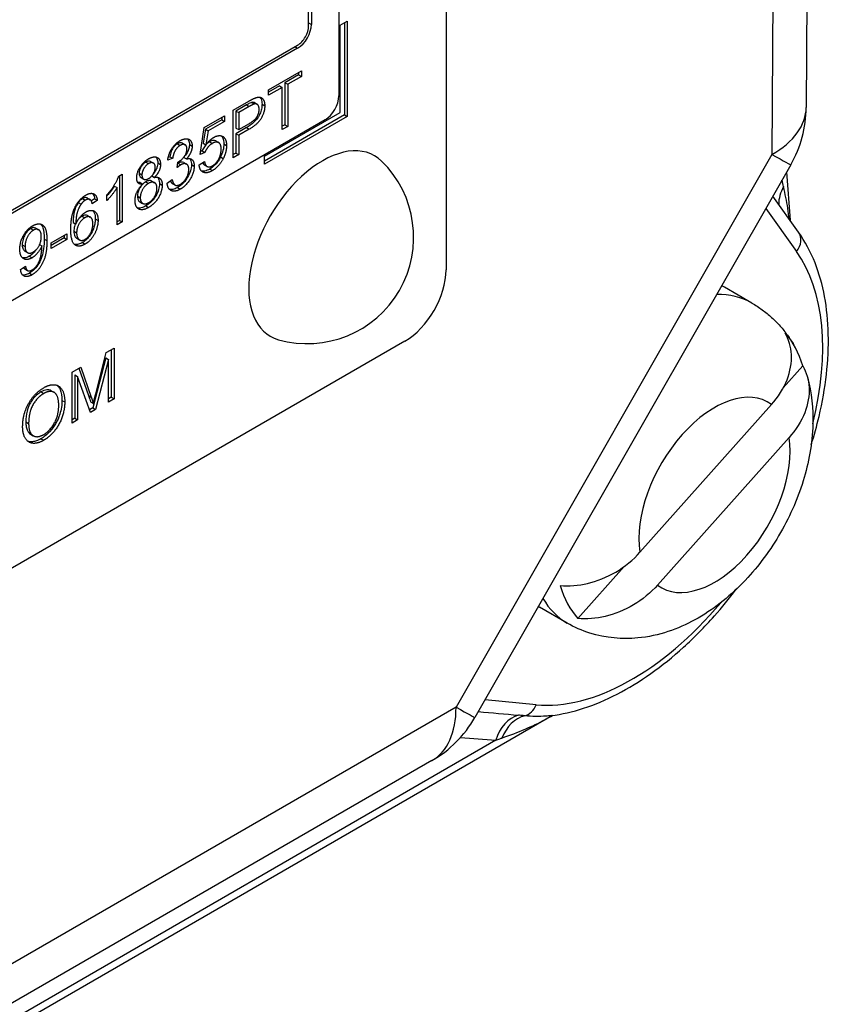
# Model space of a CAD drawing. Units: millimetres. Extents: x 173 to 2322, y 22 to 3027.
# Drawn here: x 874 to 903, y 1880 to 1915 of the extents above; entities that cross this region are included whole.
import ezdxf

# ---------------------------------------------------------------- set-up
doc = ezdxf.new("R2010")
doc.units = ezdxf.units.MM
doc.header["$LTSCALE"] = 11.111111
doc.layers.add('Visible Edges(Hillmar_metric)', color=7, linetype='Continuous', lineweight=25)
doc.layers.add('Visible Tangent Edges(Hillmar_Metric)', color=7, linetype='Continuous', lineweight=25, true_color=0xc0c0c0)

msp = doc.modelspace()

# ---------------------------------------------------------------- linework, layer by layer
at = {"layer": 'Visible Edges(Hillmar_metric)'}
for p, q in [((902.5628, 1971.4044), (902.2789, 1911.6044)), ((889.4223, 1957.9708), (889.4233, 1905.8063)), ((885.5924, 1946.8857), (885.5931, 1912.0149)), ((884.5127, 1914.5096), (884.5124, 1930.3858)), ((884.6106, 1930.4425), (884.6109, 1914.5663)), ((885.6421, 1914.538), (885.8876, 1914.6798)), ((885.6422, 1911.4195), (885.6421, 1914.538)), ((885.7894, 1914.6231), (885.7895, 1911.3345)), ((885.8876, 1914.6798), (885.8877, 1911.2778)), ((847.9798, 1892.9617), (884.1199, 1913.8292)), ((884.1199, 1913.7158), (847.9798, 1892.8483)), ((883.0835, 1912.236), (884.2513, 1912.9103)), ((884.153, 1912.766), (883.6658, 1912.4846)), ((884.2513, 1912.7093), (883.764, 1912.4279)), ((884.153, 1912.8536), (884.153, 1912.766)), ((884.153, 1912.766), (884.2513, 1912.7093)), ((884.2513, 1912.9103), (884.2513, 1912.7093)), ((883.4704, 1912.3718), (883.0836, 1912.1485)), ((883.4704, 1912.3718), (883.5686, 1912.3151)), ((883.6658, 1912.4846), (883.764, 1912.4279)), ((883.6658, 1912.4846), (883.6658, 1910.9846)), ((883.764, 1912.4279), (883.764, 1910.9279)), ((883.0836, 1912.0351), (883.0835, 1912.236)), ((883.5686, 1912.3151), (883.0836, 1912.0351)), ((883.5686, 1910.8151), (883.5686, 1912.3151)), ((881.8204, 1911.5067), (882.3762, 1911.8276)), ((882.2948, 1911.6931), (881.9176, 1911.4752)), ((882.393, 1911.6364), (882.0158, 1911.4185)), ((882.5735, 1911.7747), (882.6717, 1911.718)), ((880.7785, 1910.883), (881.5105, 1911.3057)), ((881.5105, 1911.3057), (881.5105, 1911.106)), ((881.8204, 1909.8057), (881.8204, 1911.5067)), ((881.9176, 1911.4752), (881.9176, 1910.8672)), ((881.9176, 1911.4752), (882.0158, 1911.4185)), ((882.0158, 1911.4185), (882.0158, 1910.8105)), ((882.9415, 1909.8601), (885.6422, 1911.4195)), ((885.7895, 1911.3345), (882.9415, 1909.69)), ((885.8877, 1911.2778), (882.9415, 1909.5766)), ((885.7895, 1911.3345), (885.8877, 1911.2778)), ((885.102, 1911.1643), (836.195, 1882.9252)), ((881.4123, 1911.1627), (880.8251, 1910.8237)), ((881.5105, 1911.106), (880.9233, 1910.767)), ((881.4123, 1911.249), (881.4123, 1911.1627)), ((881.4123, 1911.1627), (881.5105, 1911.106)), ((882.0158, 1910.8105), (882.3964, 1911.0302)), ((883.6658, 1910.9846), (883.5686, 1910.9285)), ((883.764, 1910.9279), (883.5686, 1910.8151)), ((883.6658, 1910.9846), (883.764, 1910.9279)), ((880.6359, 1909.9268), (880.7785, 1910.883)), ((880.8251, 1910.8237), (880.7454, 1910.3213)), ((880.8251, 1910.8237), (880.9233, 1910.767)), ((880.9233, 1910.767), (880.8436, 1910.2646)), ((882.296, 1910.8847), (881.9176, 1910.6662)), ((881.9176, 1910.8672), (882.0158, 1910.8105)), ((881.9176, 1910.6662), (881.9176, 1909.9752)), ((881.9176, 1910.6662), (882.0158, 1910.6095)), ((882.3942, 1910.828), (882.0158, 1910.6095)), ((882.0158, 1910.6095), (882.0158, 1909.9185)), ((880.0039, 1910.328), (880.1021, 1910.2713)), ((880.7454, 1910.3213), (880.8436, 1910.2646)), ((881.1994, 1910.4067), (881.2976, 1910.35)), ((880.8054, 1909.9988), (880.6359, 1909.9268)), ((880.7072, 1910.0555), (880.6515, 1910.0319)), ((880.7072, 1910.0555), (880.8054, 1909.9988)), ((881.9176, 1909.9752), (881.8204, 1909.9191)), ((882.0158, 1909.9185), (881.8204, 1909.8057)), ((881.9176, 1909.9752), (882.0158, 1909.9185)), ((878.8698, 1909.6733), (878.968, 1909.6166)), ((879.659, 1909.7868), (879.4783, 1909.72)), ((879.5608, 1909.8435), (879.4975, 1909.8201)), ((879.5608, 1909.8435), (879.659, 1909.7868)), ((879.8174, 1909.4555), (879.8365, 1909.6493)), ((880.0515, 1909.8195), (880.1497, 1909.7628)), ((880.0539, 1909.6347), (880.1521, 1909.578)), ((880.6033, 1909.5489), (880.7931, 1909.6766)), ((880.7845, 1909.5528), (880.8827, 1909.4961)), ((882.9415, 1909.5766), (882.9415, 1909.8601)), ((901.7296, 1909.5563), (890.4482, 1889.8223)), ((877.7346, 1909.154), (877.8513, 1909.2214)), ((877.7531, 1909.1647), (877.7532, 1907.5706)), ((877.8513, 1909.2214), (877.8514, 1907.5139)), ((901.5799, 1909.2944), (901.7049, 1907.573)), ((878.4964, 1908.9229), (878.5946, 1908.8662)), ((878.5266, 1909.098), (878.6248, 1909.0413)), ((878.911, 1909.1568), (879.0045, 1909.1028)), ((878.9133, 1908.9727), (879.0115, 1908.916)), ((879.4603, 1908.8941), (879.6411, 1909.0257)), ((879.6413, 1908.8916), (879.7395, 1908.8349)), ((877.309, 1908.2795), (877.309, 1908.4817)), ((877.5724, 1908.7964), (877.6706, 1908.7397)), ((877.6706, 1907.4095), (877.6706, 1908.7397)), ((876.2868, 1908.2045), (876.385, 1908.1478)), ((876.6157, 1908.3661), (876.7139, 1908.3094)), ((876.8684, 1908.3433), (876.7524, 1908.2654)), ((876.9666, 1908.2866), (876.7869, 1908.166)), ((876.8684, 1908.3433), (876.9666, 1908.2866)), ((878.486, 1908.2341), (878.5842, 1908.1774)), ((902.0086, 1907.1478), (901.0888, 1908.4354)), ((876.1004, 1907.4927), (876.1986, 1907.436)), ((876.6179, 1907.7435), (876.7161, 1907.6868)), ((877.7532, 1907.5706), (877.6706, 1907.5229)), ((877.8514, 1907.5139), (877.6706, 1907.4095)), ((877.7532, 1907.5706), (877.8514, 1907.5139)), ((874.772, 1907.2932), (874.8702, 1907.2365)), ((875.3206, 1906.7735), (875.8775, 1907.095)), ((875.8775, 1907.095), (875.8775, 1906.885)), ((874.9052, 1906.7061), (874.9849, 1906.66)), ((875.7793, 1906.9417), (875.3206, 1906.6769)), ((875.8775, 1906.885), (875.3206, 1906.5635)), ((875.3206, 1906.5635), (875.3206, 1906.7735)), ((875.7793, 1907.0383), (875.7793, 1906.9417)), ((875.7793, 1906.9417), (875.8775, 1906.885)), ((876.2317, 1906.9303), (876.33, 1906.8736)), ((874.3753, 1906.477), (874.4735, 1906.4203)), ((874.2248, 1905.814), (874.3988, 1905.9327)), ((874.3776, 1905.8368), (874.4758, 1905.7801)), ((900.3412, 1904.6182), (899.3591, 1905.1852)), ((887.9502, 1903.2547), (832.9544, 1871.4999)), ((876.9078, 1901.3725), (877.2851, 1902.8529)), ((877.2851, 1902.8529), (877.5641, 1903.014)), ((877.4659, 1902.9573), (877.4659, 1901.2563)), ((877.5641, 1903.014), (877.5642, 1901.1996)), ((877.2659, 1902.6593), (876.8072, 1900.876)), ((877.3641, 1902.6026), (876.9055, 1900.8193)), ((877.2659, 1902.6593), (877.3641, 1902.6026)), ((877.3641, 1901.0841), (877.3641, 1902.6026)), ((876.0635, 1902.1476), (876.3761, 1902.3281)), ((876.0635, 1900.3331), (876.0635, 1902.1476)), ((876.3107, 1902.2903), (876.6503, 1901.3151)), ((876.3761, 1902.3281), (876.7486, 1901.2584)), ((901.4619, 1901.5901), (902.1579, 1902.3716)), ((876.1653, 1902.0501), (876.2635, 1901.9934)), ((876.1653, 1902.0501), (876.1653, 1900.5053)), ((876.2635, 1901.9934), (876.2635, 1900.4486)), ((876.7186, 1900.7114), (876.2635, 1901.9934)), ((875.3203, 1901.489), (875.4185, 1901.4323)), ((876.7258, 1901.0903), (876.824, 1901.0336)), ((877.4659, 1901.2563), (877.3641, 1901.1975)), ((877.5642, 1901.1996), (877.3641, 1901.0841)), ((877.4659, 1901.2563), (877.5642, 1901.1996)), ((876.8072, 1900.876), (876.6852, 1900.8055)), ((876.9055, 1900.8193), (876.7186, 1900.7114)), ((876.8072, 1900.876), (876.9055, 1900.8193)), ((896.343, 1895.7204), (901.0419, 1900.9961)), ((876.1653, 1900.5053), (876.0635, 1900.4466)), ((876.2635, 1900.4486), (876.0635, 1900.3331)), ((876.1653, 1900.5053), (876.2635, 1900.4486)), ((874.582, 1899.9391), (874.6802, 1899.8824)), ((901.671, 1899.8213), (896.9721, 1894.5455)), ((894.1281, 1893.356), (895.779, 1895.2095)), ((893.7443, 1893.1914), (892.7621, 1893.7584)), ((893.2234, 1889.8955), (810.1866, 1841.9497)), ((888.9144, 1888.2818), (828.3008, 1853.2833))]:
    msp.add_line(p, q, dxfattribs=at)
for centre, radius, start, end in [((898.1123, 1911.6242), 4.1667, 330.24461, 359.72793), ((884.4623, 1906.9693), 3.7998, 254.29321, 45.70929), ((886.8309, 1891.8902), 4.1667, 300.00233, 330.24461)]:
    msp.add_arc(centre, radius, start, end, dxfattribs=at)
for centre, major_axis, start_param, end_param in [((884.1199, 1914.2828), (-0.3472, -0.6014), 0.7854072, 2.3562035), ((884.1199, 1914.2828), (0.2778, 0.4811), 3.9269998, 5.4977962), ((885.102, 1911.7313), (-0.3472, -0.6014), 0.7854072, 2.3562035), ((885.0039, 1906.6566), (-1.8608, -3.2232), 2.9955648, 6.4292131), ((887.9502, 1904.9557), (-1.0416, -1.8042), 0.7854072, 2.3562035), ((896.0606, 1899.4718), (3.2985, 5.7134), 0, 0.0292586), ((897.8284, 1898.4512), (3.1825, 5.5126), 5.7746417, 6.1034148), ((897.8284, 1898.4512), (-3.1825, -5.5126), 5.7746417, 6.1034148), ((896.0606, 1899.4718), (-3.2985, -5.7134), 6.2686405, 6.2831853)]:
    msp.add_ellipse(centre, major_axis=major_axis, ratio=0.5773357, start_param=start_param, end_param=end_param, dxfattribs=at)
for points, knots in [([(882.4767, 1911.7825), (882.4572, 1911.7774), (882.4308, 1911.7656), (882.3709, 1911.7361), (882.3304, 1911.7136), (882.2948, 1911.6931)], [-0.018246603, -0.018246603, -0.018246603, -0.018246603, -0.010865695, -0.010865695, 0, 0, 0, 0]), ([(882.8472, 1911.7203), (882.8472, 1911.6648), (882.8413, 1911.6064), (882.8149, 1911.4868), (882.7954, 1911.4281), (882.7339, 1911.2885), (882.6987, 1911.236), (882.6539, 1911.1695), (882.607, 1911.1182), (882.4762, 1910.9973), (882.3821, 1910.9344), (882.296, 1910.8847)], [-0.046712791, -0.046712791, -0.046712791, -0.046712791, -0.045150478, -0.045150478, -0.043655872, -0.043655872, -0.041607462, -0.041607462, -0.026325337, -0.026325337, 0, 0, 0, 0]), ([(882.5735, 1911.7747), (882.5673, 1911.7783), (882.5603, 1911.7814), (882.5298, 1911.7908), (882.5044, 1911.79), (882.4767, 1911.7825)], [-0.011748519, -0.011748519, -0.011748519, -0.011748519, -0.008746824, -0.008746824, 0, 0, 0, 0]), ([(882.7739, 1911.9681), (882.7921, 1911.9472), (882.8048, 1911.9242), (882.8368, 1911.8538), (882.8472, 1911.7911), (882.8472, 1911.7203)], [-0.025452527, -0.025452527, -0.025452527, -0.025452527, -0.018717012, -0.018717012, 0, 0, 0, 0]), ([(881.3928, 1910.5888), (881.414, 1910.5678), (881.4316, 1910.542), (881.4714, 1910.4529), (881.4819, 1910.381), (881.4819, 1910.3019)], [-0.032025915, -0.032025915, -0.032025915, -0.032025915, -0.020923478, -0.020923478, 0, 0, 0, 0]), ([(879.8269, 1910.3044), (879.7976, 1910.2875), (879.7685, 1910.2662), (879.7142, 1910.2144), (879.69, 1910.1856), (879.6375, 1910.1076), (879.6181, 1910.0648), (879.5813, 1909.9674), (879.5681, 1909.9031), (879.5608, 1909.8435)], [-0.035079883, -0.035079883, -0.035079883, -0.035079883, -0.028901673, -0.028901673, -0.023040363, -0.023040363, -0.014836292, -0.014836292, 0, 0, 0, 0]), ([(880.0039, 1910.328), (880.0036, 1910.3282), (880.0033, 1910.3284), (879.9875, 1910.3373), (879.9643, 1910.3459), (879.8973, 1910.3388), (879.8623, 1910.3248), (879.8269, 1910.3044)], [-0.022316622, -0.022316622, -0.022316622, -0.022316622, -0.022108022, -0.022108022, -0.010804441, -0.010804441, 0, 0, 0, 0]), ([(880.2547, 1910.2817), (880.2547, 1910.2348), (880.2478, 1910.1853), (880.2216, 1910.094), (880.203, 1910.0419), (880.1367, 1909.9227), (880.0957, 1909.8683), (880.0515, 1909.8195)], [-0.049048905, -0.049048905, -0.049048905, -0.049048905, -0.029464947, -0.029464947, -0.014854359, -0.014854359, 0, 0, 0, 0]), ([(880.1918, 1910.4803), (880.2073, 1910.4626), (880.2185, 1910.4433), (880.2453, 1910.3853), (880.2547, 1910.3373), (880.2547, 1910.2817)], [-0.021093828, -0.021093828, -0.021093828, -0.021093828, -0.014706707, -0.014706707, 0, 0, 0, 0]), ([(880.8408, 1910.2662), (880.8203, 1910.2435), (880.8027, 1910.2208), (880.7554, 1910.1545), (880.7284, 1910.1065), (880.7072, 1910.0555)], [-0.017746968, -0.017746968, -0.017746968, -0.017746968, -0.012119764, -0.012119764, 0, 0, 0, 0]), ([(880.9756, 1910.3764), (880.9413, 1910.3566), (880.9075, 1910.3318), (880.8694, 1910.2958), (880.8642, 1910.2907), (880.8591, 1910.2855)], [-0.0284931066, -0.0284931066, -0.0284931066, -0.0284931066, -0.020647796, -0.020647796, -0.0193540961, -0.0193540961, -0.0193540961, -0.0193540961]), ([(881.1994, 1910.4067), (881.1991, 1910.4069), (881.1989, 1910.407), (881.1719, 1910.4224), (881.1412, 1910.4283), (881.0649, 1910.4201), (881.0204, 1910.4023), (880.9756, 1910.3764)], [-0.025306038, -0.025306038, -0.025306038, -0.025306038, -0.025180903, -0.025180903, -0.013702915, -0.013702915, 0, 0, 0, 0]), ([(881.4819, 1910.3019), (881.4819, 1910.2282), (881.4731, 1910.1504), (881.4331, 1909.99), (881.4037, 1909.9117), (881.3652, 1909.8338)], [-0.03833126, -0.03833126, -0.03833126, -0.03833126, -0.01883298, -0.01883298, 0, 0, 0, 0]), ([(878.6996, 1909.6535), (878.6812, 1909.6428), (878.6627, 1909.6304), (878.6275, 1909.6021), (878.611, 1909.5868), (878.5672, 1909.5393), (878.5431, 1909.5053), (878.5029, 1909.4334), (878.4874, 1909.3983), (878.4655, 1909.3252), (878.4605, 1909.2897), (878.4605, 1909.2561)], [-0.037674844, -0.037674844, -0.037674844, -0.037674844, -0.032010314, -0.032010314, -0.026701079, -0.026701079, -0.017345641, -0.017345641, -0.008888979, -0.008888979, 0, 0, 0, 0]), ([(878.8698, 1909.6733), (878.869, 1909.6737), (878.8683, 1909.6741), (878.8466, 1909.686), (878.8227, 1909.6909), (878.7651, 1909.6851), (878.7327, 1909.6726), (878.6996, 1909.6535)], [-0.019358743, -0.019358743, -0.019358743, -0.019358743, -0.019044247, -0.019044247, -0.010098409, -0.010098409, 0, 0, 0, 0]), ([(879.1241, 1909.6263), (879.1241, 1909.5991), (879.1219, 1909.5709), (879.1126, 1909.5137), (879.1057, 1909.4854), (879.0851, 1909.4221), (879.0663, 1909.3736), (879.006, 1909.2755), (878.9776, 1909.2381), (878.9474, 1909.2037)], [-0.054493978, -0.054493978, -0.054493978, -0.054493978, -0.041627061, -0.041627061, -0.029421021, -0.029421021, -0.01478081, -0.01478081, -0.004552325, -0.004552325, -0.004552325, -0.004552325]), ([(879.0597, 1909.8328), (879.0742, 1909.8172), (879.0866, 1909.7987), (879.1156, 1909.7349), (879.1241, 1909.6838), (879.1241, 1909.6263)], [-0.023082155, -0.023082155, -0.023082155, -0.023082155, -0.015220337, -0.015220337, 0, 0, 0, 0]), ([(880.3266, 1909.5596), (880.3266, 1909.49), (880.3162, 1909.4165), (880.2694, 1909.2612), (880.2346, 1909.1851), (880.1569, 1909.0523), (880.1077, 1908.9787), (879.9727, 1908.8367), (879.9021, 1908.7829), (879.8303, 1908.7415)], [-0.10101009, -0.10101009, -0.10101009, -0.10101009, -0.07283457, -0.07283457, -0.04456917, -0.04456917, -0.02192853, -0.02192853, 0, 0, 0, 0]), ([(880.0539, 1909.6347), (880.0533, 1909.635), (880.0527, 1909.6354), (880.0268, 1909.6498), (879.9979, 1909.6556), (879.9273, 1909.6483), (879.887, 1909.6325), (879.846, 1909.6088)], [-0.023596226, -0.023596226, -0.023596226, -0.023596226, -0.023331515, -0.023331515, -0.012510747, -0.012510747, 0, 0, 0, 0]), ([(880.2699, 1909.7759), (880.2797, 1909.7638), (880.2893, 1909.7486), (880.3185, 1909.6821), (880.3266, 1909.6233), (880.3266, 1909.5596)], [-0.023757385, -0.023757385, -0.023757385, -0.023757385, -0.016855263, -0.016855263, 0, 0, 0, 0]), ([(880.7223, 1909.6289), (880.7246, 1909.6235), (880.7271, 1909.6183), (880.7436, 1909.587), (880.7614, 1909.5661), (880.7845, 1909.5528)], [-0.048295792, -0.048295792, -0.048295792, -0.048295792, -0.04452652, -0.04452652, -0.025118623, -0.025118623, -0.025118623, -0.025118623]), ([(881.3652, 1909.8338), (881.3404, 1909.7834), (881.3124, 1909.7347), (881.2501, 1909.6435), (881.2169, 1909.6022), (881.117, 1909.4968), (881.0484, 1909.4448), (880.9789, 1909.4047)], [-0.045210538, -0.045210538, -0.045210538, -0.045210538, -0.033031759, -0.033031759, -0.021225493, -0.021225493, 0, 0, 0, 0]), ([(878.4605, 1909.2561), (878.4605, 1909.2167), (878.4658, 1909.181), (878.4894, 1909.1292), (878.5047, 1909.1106), (878.5266, 1909.098)], [-0.041018087, -0.041018087, -0.041018087, -0.041018087, -0.029167698, -0.029167698, -0.019703606, -0.019703606, -0.019703606, -0.019703606]), ([(880.9789, 1909.4047), (880.9201, 1909.3707), (880.8612, 1909.345), (880.7613, 1909.3242), (880.7207, 1909.324), (880.6838, 1909.3333)], [-0.08848711, -0.08848711, -0.08848711, -0.08848711, -0.063108647, -0.063108647, -0.043271012, -0.043271012, -0.043271012, -0.043271012]), ([(878.5559, 1908.8303), (878.5243, 1908.7936), (878.5006, 1908.7568), (878.4575, 1908.681), (878.4374, 1908.6351), (878.4076, 1908.5347), (878.401, 1908.4839), (878.401, 1908.4361)], [-0.031485287, -0.031485287, -0.031485287, -0.031485287, -0.023814479, -0.023814479, -0.012658449, -0.012658449, 0, 0, 0, 0]), ([(878.4964, 1908.9229), (878.4694, 1908.9187), (878.4429, 1908.9174), (878.4168, 1908.9205), (878.4153, 1908.9207), (878.4138, 1908.921)], [-0.0311426098, -0.0311426098, -0.0311426098, -0.0311426098, -0.0259894828, -0.0259894828, -0.0256716315, -0.0256716315, -0.0256716315, -0.0256716315]), ([(878.6952, 1908.9469), (878.6736, 1908.9345), (878.6521, 1908.92), (878.6175, 1908.8923), (878.6042, 1908.8807), (878.5913, 1908.8681)], [-0.0414235089, -0.0414235089, -0.0414235089, -0.0414235089, -0.0369897396, -0.0369897396, -0.0341647909, -0.0341647909, -0.0341647909, -0.0341647909]), ([(878.9133, 1908.9727), (878.9125, 1908.9732), (878.9116, 1908.9736), (878.8839, 1908.9889), (878.8534, 1908.9951), (878.7794, 1908.9876), (878.7377, 1908.9715), (878.6952, 1908.9469)], [-0.024812028, -0.024812028, -0.024812028, -0.024812028, -0.024442835, -0.024442835, -0.012991265, -0.012991265, 0, 0, 0, 0]), ([(879.1847, 1908.8834), (879.1847, 1908.8157), (879.175, 1908.744), (879.1308, 1908.5939), (879.0981, 1908.5209), (879.0273, 1908.3987), (878.9808, 1908.3271), (878.8441, 1908.1843), (878.772, 1908.1304), (878.6997, 1908.0886)], [-0.10884856, -0.10884856, -0.10884856, -0.10884856, -0.07676037, -0.07676037, -0.04502634, -0.04502634, -0.02210765, -0.02210765, 0, 0, 0, 0]), ([(879.1215, 1909.1067), (879.1373, 1909.0883), (879.1478, 1909.0689), (879.1759, 1909.0062), (879.1847, 1908.9479), (879.1847, 1908.8834)], [-0.022585548, -0.022585548, -0.022585548, -0.022585548, -0.017057818, -0.017057818, 0, 0, 0, 0]), ([(879.574, 1908.9769), (879.578, 1908.9677), (879.5823, 1908.9589), (879.601, 1908.9257), (879.6188, 1908.9047), (879.6413, 1908.8916)], [-0.050941327, -0.050941327, -0.050941327, -0.050941327, -0.044402989, -0.044402989, -0.024687153, -0.024687153, -0.024687153, -0.024687153]), ([(876.7969, 1908.5321), (876.8026, 1908.5258), (876.8081, 1908.5187), (876.8436, 1908.467), (876.8605, 1908.4086), (876.8684, 1908.3433)], [-0.021951323, -0.021951323, -0.021951323, -0.021951323, -0.018655984, -0.018655984, 0, 0, 0, 0]), ([(877.5724, 1908.7964), (877.5112, 1908.6942), (877.4372, 1908.5996), (877.3719, 1908.5175), (877.3408, 1908.4797), (877.309, 1908.443)], [-0.033861674, -0.033861674, -0.033861674, -0.033861674, -0.021041023, -0.021041023, -0.010636841, -0.010636841, -0.010636841, -0.010636841]), ([(879.8303, 1908.7415), (879.7725, 1908.708), (879.7151, 1908.6838), (879.6183, 1908.6658), (879.5796, 1908.6665), (879.5442, 1908.6759)], [-0.091417426, -0.091417426, -0.091417426, -0.091417426, -0.064855925, -0.064855925, -0.044516832, -0.044516832, -0.044516832, -0.044516832]), ([(876.2868, 1908.2045), (876.2573, 1908.1629), (876.2321, 1908.1185), (876.1813, 1908.0101), (876.1625, 1907.9522), (876.1168, 1907.7973), (876.1018, 1907.6514), (876.1004, 1907.4927)], [-0.063389057, -0.063389057, -0.063389057, -0.063389057, -0.054167998, -0.054167998, -0.041769183, -0.041769183, 0, 0, 0, 0]), ([(876.4383, 1908.3478), (876.4107, 1908.3319), (876.3835, 1908.3119), (876.3317, 1908.2629), (876.3083, 1908.2354), (876.2868, 1908.2045)], [-0.016609144, -0.016609144, -0.016609144, -0.016609144, -0.008176044, -0.008176044, 0, 0, 0, 0]), ([(876.6157, 1908.3661), (876.6048, 1908.3724), (876.5931, 1908.3772), (876.5665, 1908.3832), (876.5518, 1908.3842), (876.505, 1908.3797), (876.4721, 1908.3673), (876.4383, 1908.3478)], [-0.020208694, -0.020208694, -0.020208694, -0.020208694, -0.015489794, -0.015489794, -0.010322599, -0.010322599, 0, 0, 0, 0]), ([(878.401, 1908.4361), (878.401, 1908.4096), (878.4034, 1908.3848), (878.4132, 1908.3383), (878.4205, 1908.3171), (878.4438, 1908.2701), (878.4613, 1908.2485), (878.4856, 1908.2343), (878.4858, 1908.2342), (878.486, 1908.2341)], [-0.03896014, -0.03896014, -0.03896014, -0.03896014, -0.034151552, -0.034151552, -0.02926994, -0.02926994, -0.022121303, -0.022121303, -0.022061442, -0.022061442, -0.022061442, -0.022061442]), ([(876.6179, 1907.7435), (876.617, 1907.744), (876.6161, 1907.7445), (876.591, 1907.7583), (876.5634, 1907.764), (876.4969, 1907.7573), (876.4596, 1907.7429), (876.4215, 1907.7209)], [-0.022365868, -0.022365868, -0.022365868, -0.022365868, -0.021976872, -0.021976872, -0.011631234, -0.011631234, 0, 0, 0, 0]), ([(876.8043, 1907.9209), (876.8228, 1907.9026), (876.8415, 1907.8775), (876.8836, 1907.7827), (876.8942, 1907.7083), (876.8942, 1907.627)], [-0.034025752, -0.034025752, -0.034025752, -0.034025752, -0.02150433, -0.02150433, 0, 0, 0, 0]), ([(878.6997, 1908.0886), (878.6608, 1908.0662), (878.6219, 1908.0472), (878.5484, 1908.0207), (878.514, 1908.0124), (878.4501, 1908.007), (878.4214, 1908.0093), (878.3948, 1908.0164)], [-0.076503628, -0.076503628, -0.076503628, -0.076503628, -0.064581785, -0.064581785, -0.053576019, -0.053576019, -0.043247716, -0.043247716, -0.043247716, -0.043247716]), ([(874.9445, 1907.4365), (874.9713, 1907.4104), (874.9998, 1907.3709), (875.0551, 1907.2114), (875.0674, 1907.0671), (875.0674, 1906.9054)], [-0.069726391, -0.069726391, -0.069726391, -0.069726391, -0.042770954, -0.042770954, 0, 0, 0, 0]), ([(876.1855, 1907.4436), (876.1742, 1907.4188), (876.1628, 1907.3897), (876.1355, 1907.2963), (876.1285, 1907.2381), (876.1285, 1907.1835)], [-0.022174151, -0.022174151, -0.022174151, -0.022174151, -0.014423639, -0.014423639, 0, 0, 0, 0]), ([(876.4215, 1907.7209), (876.3831, 1907.6987), (876.3457, 1907.6696), (876.3046, 1907.6262), (876.2992, 1907.6202), (876.2939, 1907.6141)], [-0.074820654, -0.074820654, -0.074820654, -0.074820654, -0.052288169, -0.052288169, -0.048779985, -0.048779985, -0.048779985, -0.048779985]), ([(876.8942, 1907.627), (876.8942, 1907.5794), (876.8902, 1907.5299), (876.8733, 1907.428), (876.8607, 1907.3767), (876.819, 1907.2469), (876.7874, 1907.1743), (876.702, 1907.0262), (876.6528, 1906.9657), (876.5547, 1906.862), (876.4945, 1906.8153), (876.4328, 1906.7797)], [-0.059396687, -0.059396687, -0.059396687, -0.059396687, -0.051568355, -0.051568355, -0.043895856, -0.043895856, -0.032447262, -0.032447262, -0.018870236, -0.018870236, 0, 0, 0, 0]), ([(874.5846, 1907.2762), (874.5661, 1907.2655), (874.5478, 1907.2529), (874.5119, 1907.2238), (874.4948, 1907.2077), (874.4433, 1907.1522), (874.4128, 1907.1088), (874.3549, 1907.0076), (874.331, 1906.9524), (874.2939, 1906.8251), (874.286, 1906.758), (874.286, 1906.6953)], [-0.05308832, -0.05308832, -0.05308832, -0.05308832, -0.047414136, -0.047414136, -0.041872782, -0.041872782, -0.030199091, -0.030199091, -0.016588369, -0.016588369, 0, 0, 0, 0]), ([(874.772, 1907.2932), (874.7701, 1907.2943), (874.7683, 1907.2953), (874.7425, 1907.3088), (874.7154, 1907.3146), (874.6528, 1907.3086), (874.6193, 1907.2962), (874.5846, 1907.2762)], [-0.021475529, -0.021475529, -0.021475529, -0.021475529, -0.020709997, -0.020709997, -0.010583415, -0.010583415, 0, 0, 0, 0]), ([(876.1285, 1907.1835), (876.1285, 1907.149), (876.1315, 1907.1167), (876.1442, 1907.0564), (876.1537, 1907.0292), (876.1775, 1906.9822), (876.1969, 1906.9511), (876.2306, 1906.931), (876.2312, 1906.9306), (876.2317, 1906.9303)], [-0.047301675, -0.047301675, -0.047301675, -0.047301675, -0.037877686, -0.037877686, -0.028418079, -0.028418079, -0.019664136, -0.019664136, -0.019513943, -0.019513943, -0.019513943, -0.019513943]), ([(902.4591, 1899.5555), (902.5653, 1899.8951), (902.6584, 1900.2344), (902.8571, 1901.0779), (902.9455, 1901.5794), (903.0576, 1902.5628), (903.081, 1903.0447), (903.06, 1903.9758), (903.0156, 1904.4251), (902.8576, 1905.276), (902.7448, 1905.6781), (902.4401, 1906.4507), (902.244, 1906.8182), (902.0086, 1907.1478)], [1.15424001, 1.15424001, 1.15424001, 1.15424001, 1.26465085, 1.26465085, 1.4303478, 1.4303478, 1.59658181, 1.59658181, 1.76276049, 1.76276049, 1.92714444, 1.92714444, 2.1010113, 2.1010113, 2.1010113, 2.1010113]), ([(875.0674, 1906.9054), (875.0674, 1906.7953), (875.0622, 1906.6754), (875.0336, 1906.46), (875.0141, 1906.3681), (874.9573, 1906.1941), (874.9226, 1906.1132), (874.8325, 1905.958), (874.7822, 1905.8924), (874.6708, 1905.7749), (874.606, 1905.7249), (874.5397, 1905.6866)], [-0.094558263, -0.094558263, -0.094558263, -0.094558263, -0.072021387, -0.072021387, -0.053367611, -0.053367611, -0.036827412, -0.036827412, -0.020247935, -0.020247935, 0, 0, 0, 0]), ([(876.4328, 1906.7797), (876.3845, 1906.7518), (876.3367, 1906.7307), (876.2462, 1906.7078), (876.2049, 1906.7054), (876.1584, 1906.7136), (876.1507, 1906.7154), (876.1433, 1906.7175)], [-0.075905522, -0.075905522, -0.075905522, -0.075905522, -0.070167104, -0.070167104, -0.064722114, -0.064722114, -0.063556028, -0.063556028, -0.063556028, -0.063556028]), ([(874.286, 1906.6953), (874.286, 1906.6663), (874.288, 1906.6384), (874.297, 1906.5887), (874.3035, 1906.5667), (874.3269, 1906.5172), (874.347, 1906.4933), (874.3753, 1906.477)], [-0.05226204, -0.05226204, -0.05226204, -0.05226204, -0.043665001, -0.043665001, -0.035686403, -0.035686403, -0.023362025, -0.023362025, -0.023362025, -0.023362025]), ([(874.7746, 1906.5161), (874.7513, 1906.4837), (874.7237, 1906.4491), (874.6423, 1906.3628), (874.5897, 1906.321), (874.5352, 1906.2895)], [-0.026948616, -0.026948616, -0.026948616, -0.026948616, -0.016647394, -0.016647394, 0, 0, 0, 0]), ([(874.5352, 1906.2895), (874.4785, 1906.2568), (874.4233, 1906.2359), (874.3408, 1906.2277), (874.313, 1906.23), (874.2873, 1906.2368)], [-0.105618823, -0.105618823, -0.105618823, -0.105618823, -0.075151154, -0.075151154, -0.057725207, -0.057725207, -0.057725207, -0.057725207]), ([(874.5397, 1905.6866), (874.4903, 1905.6581), (874.4409, 1905.6365), (874.3585, 1905.6185), (874.3256, 1905.6175), (874.2953, 1905.6236)], [-0.087658968, -0.087658968, -0.087658968, -0.087658968, -0.061536745, -0.061536745, -0.042014291, -0.042014291, -0.042014291, -0.042014291]), ([(874.3323, 1905.8873), (874.3327, 1905.8867), (874.333, 1905.886), (874.3447, 1905.8646), (874.3591, 1905.8475), (874.3776, 1905.8368)], [-0.035857851, -0.035857851, -0.035857851, -0.035857851, -0.035388485, -0.035388485, -0.021024413, -0.021024413, -0.021024413, -0.021024413]), ([(900.3412, 1904.6182), (900.4683, 1904.5449), (900.5914, 1904.4646), (900.8272, 1904.2919), (900.94, 1904.1995), (901.1535, 1904.0051), (901.2543, 1903.903), (901.443, 1903.6915), (901.531, 1903.582), (901.694, 1903.3582), (901.769, 1903.2437), (901.8378, 1903.1277)], [4.36823191, 4.36823191, 4.36823191, 4.36823191, 4.43097503, 4.43097503, 4.49371815, 4.49371815, 4.55646128, 4.55646128, 4.6192044, 4.6192044, 4.68194752, 4.68194752, 4.68194752, 4.68194752]), ([(901.0419, 1900.9961), (901.2699, 1901.2522), (901.4814, 1901.5869), (901.7091, 1902.1636), (901.7693, 1902.5071), (901.7397, 1903.0417), (901.6566, 1903.3277), (901.5288, 1903.5464)], [0.3288528, 0.3288528, 0.3288528, 0.3288528, 0.40589916, 0.40589916, 0.48093161, 0.48093161, 0.5507528, 0.5507528, 0.5507528, 0.5507528]), ([(902.1579, 1902.3716), (902.2857, 1902.1529), (902.3688, 1901.8668), (902.3984, 1901.3322), (902.3383, 1900.9887), (902.1105, 1900.4121), (901.899, 1900.0773), (901.671, 1899.8213)], [0.70647572, 0.70647572, 0.70647572, 0.70647572, 0.77629691, 0.77629691, 0.85132936, 0.85132936, 0.92837572, 0.92837572, 0.92837572, 0.92837572]), ([(902.3224, 1901.9815), (902.4816, 1901.4081), (902.5338, 1900.8414), (902.5, 1899.5941), (902.3741, 1898.9186), (901.96, 1897.5825), (901.663, 1896.9244), (900.9333, 1895.6977), (900.5023, 1895.1286), (899.5085, 1894.1095), (898.9454, 1893.659), (897.7017, 1892.98), (897.0259, 1892.7328), (895.7196, 1892.6093), (895.13, 1892.6534), (894.2758, 1892.9229), (894.0018, 1893.0427), (893.7443, 1893.1914)], [4.8840616, 4.8840616, 4.8840616, 4.8840616, 5.1853786, 5.1853786, 5.5647234, 5.5647234, 5.9616091, 5.9616091, 6.354334, 6.354334, 6.7516337, 6.7516337, 7.1204777, 7.1204777, 7.3826853, 7.3826853, 7.5098246, 7.5098246, 7.5098246, 7.5098246]), ([(874.9545, 1901.4464), (874.9016, 1901.4158), (874.8494, 1901.3781), (874.7491, 1901.2871), (874.7028, 1901.236), (874.6326, 1901.1429), (874.5864, 1901.0782), (874.507, 1900.925), (874.4786, 1900.8439), (874.4258, 1900.6309), (874.4155, 1900.496), (874.4155, 1900.3759)], [-0.12794166, -0.12794166, -0.12794166, -0.12794166, -0.0980682, -0.0980682, -0.06900865, -0.06900865, -0.0507818, -0.0507818, -0.03177063, -0.03177063, 0, 0, 0, 0]), ([(875.3203, 1901.489), (875.2653, 1901.5207), (875.2061, 1901.5239), (875.0947, 1901.5132), (875.0257, 1901.4875), (874.9545, 1901.4464)], [-0.036853403, -0.036853403, -0.036853403, -0.036853403, -0.021752483, -0.021752483, 0, 0, 0, 0]), ([(875.5273, 1901.6827), (875.5626, 1901.6527), (875.6025, 1901.6059), (875.6842, 1901.4233), (875.7042, 1901.2904), (875.7042, 1901.1435)], [-0.065718211, -0.065718211, -0.065718211, -0.065718211, -0.038841163, -0.038841163, 0, 0, 0, 0]), ([(875.7042, 1901.1435), (875.7042, 1901.0644), (875.6982, 1900.9821), (875.672, 1900.8161), (875.6528, 1900.734), (875.5883, 1900.53), (875.5405, 1900.4217), (875.4537, 1900.2708), (875.3812, 1900.1513), (875.1605, 1899.9173), (875.0588, 1899.836), (874.9533, 1899.7751)], [-0.26601387, -0.26601387, -0.26601387, -0.26601387, -0.20769569, -0.20769569, -0.15262361, -0.15262361, -0.07308821, -0.07308821, -0.03223136, -0.03223136, 0, 0, 0, 0]), ([(876.6503, 1901.3151), (876.6649, 1901.2727), (876.6806, 1901.2266), (876.7048, 1901.1546), (876.7163, 1901.1201), (876.7258, 1901.0903)], [-0.024059041, -0.024059041, -0.024059041, -0.024059041, -0.009774585, -0.009774585, 0, 0, 0, 0]), ([(874.4155, 1900.3759), (874.4155, 1900.3151), (874.4195, 1900.2561), (874.4375, 1900.1524), (874.4505, 1900.107), (874.4962, 1900.0096), (874.5334, 1899.9672), (874.582, 1899.9391)], [-0.093966482, -0.093966482, -0.093966482, -0.093966482, -0.077836668, -0.077836668, -0.063271035, -0.063271035, -0.042188049, -0.042188049, -0.042188049, -0.042188049]), ([(874.9533, 1899.7751), (874.8999, 1899.7443), (874.8467, 1899.7189), (874.7442, 1899.6827), (874.6956, 1899.6716), (874.5871, 1899.6623), (874.5288, 1899.6692), (874.4768, 1899.6881)], [-0.15388557, -0.15388557, -0.15388557, -0.15388557, -0.131143111, -0.131143111, -0.109396992, -0.109396992, -0.080940251, -0.080940251, -0.080940251, -0.080940251]), ([(893.499, 1894.5308), (893.7973, 1894.5035), (894.1605, 1894.532), (894.7989, 1894.6808), (895.1836, 1894.8369), (895.789, 1895.1956), (896.1149, 1895.4643), (896.343, 1895.7204)], [0.70647572, 0.70647572, 0.70647572, 0.70647572, 0.77629691, 0.77629691, 0.85132936, 0.85132936, 0.92837572, 0.92837572, 0.92837572, 0.92837572]), ([(893.1729, 1889.8891), (893.5536, 1889.9361), (893.9398, 1890.024), (894.7275, 1890.2789), (895.1292, 1890.4485), (895.9333, 1890.8635), (896.3358, 1891.11), (897.1287, 1891.6712), (897.5192, 1891.9861), (898.2783, 1892.6747), (898.6469, 1893.0483), (899.2712, 1893.7511), (899.533, 1894.07), (899.7844, 1894.401)], [-0.37312396, -0.37312396, -0.37312396, -0.37312396, -0.21553411, -0.21553411, -0.05283298, -0.05283298, 0.11199344, 0.11199344, 0.27711674, 0.27711674, 0.44191399, 0.44191399, 0.56779381, 0.56779381, 0.56779381, 0.56779381]), ([(896.9721, 1894.5455), (896.7441, 1894.2894), (896.4181, 1894.0208), (895.8128, 1893.6621), (895.428, 1893.506), (894.7896, 1893.3571), (894.4264, 1893.3287), (894.1281, 1893.356)], [0.3288528, 0.3288528, 0.3288528, 0.3288528, 0.40589916, 0.40589916, 0.48093161, 0.48093161, 0.5507528, 0.5507528, 0.5507528, 0.5507528])]:
    msp.add_open_spline(points, degree=3, knots=knots, dxfattribs=at)
for points, degree in [([(882.3762, 1911.8276), (882.5233, 1911.9125), (882.6007, 1911.9404)], 2), ([(882.5749, 1911.7258), (882.5255, 1911.7129), (882.393, 1911.6364)], 2), ([(882.9455, 1911.6636), (882.9455, 1911.4471), (882.7063, 1911.0082), (882.3942, 1910.828)], 2), ([(882.7445, 1911.5411), (882.7445, 1911.6474), (882.6513, 1911.7466), (882.5749, 1911.7258)], 2), ([(882.6007, 1911.9404), (882.7097, 1911.9825), (882.8556, 1911.9501), (882.9455, 1911.7907), (882.9455, 1911.6636)], 2), ([(882.3964, 1911.0302), (882.5862, 1911.1398), (882.7445, 1911.3933), (882.7445, 1911.5411)], 2), ([(881.122, 1910.5317), (881.3152, 1910.6432), (881.5801, 1910.4876), (881.5802, 1910.2452)], 2), ([(879.4783, 1909.72), (879.512, 1909.9495), (879.7466, 1910.3157), (879.9218, 1910.4169)], 2), ([(879.9251, 1910.2477), (879.8196, 1910.1867), (879.6793, 1909.9527), (879.659, 1909.7868)], 2), ([(879.9218, 1910.4169), (880.0419, 1910.4863), (880.2451, 1910.4843), (880.3529, 1910.3404), (880.3529, 1910.225)], 2), ([(880.1665, 1910.1213), (880.1665, 1910.2367), (880.0318, 1910.3093), (879.9251, 1910.2477)], 2), ([(880.3529, 1910.225), (880.3529, 1910.1148), (880.2508, 1909.8743), (880.1497, 1909.7628)], 2), ([(881.0738, 1910.3197), (880.9862, 1910.2691), (880.8458, 1910.096), (880.8054, 1909.9988)], 2), ([(880.8436, 1910.2646), (880.9761, 1910.4474), (881.122, 1910.5317)], 2), ([(881.3882, 1910.1149), (881.3882, 1910.2938), (881.2152, 1910.4014), (881.0738, 1910.3197)], 2), ([(881.5802, 1910.2452), (881.5802, 1910.0131), (881.4634, 1909.7771)], 2), ([(879.8656, 1909.6636), (879.9813, 1909.7304), (880.1665, 1909.9774), (880.1665, 1910.1213)], 2), ([(881.076, 1909.5185), (881.2085, 1909.595), (881.3882, 1909.9269), (881.3882, 1910.1149)], 2), ([(878.3723, 1909.084), (878.3723, 1909.2694), (878.6036, 1909.6558), (878.7945, 1909.766)], 2), ([(878.7979, 1909.5968), (878.6934, 1909.5365), (878.5587, 1909.3057), (878.5587, 1909.1994)], 2), ([(878.7945, 1909.766), (878.9876, 1909.8775), (879.2223, 1909.755), (879.2223, 1909.5696)], 2), ([(879.0359, 1909.4633), (879.0359, 1909.5774), (878.9, 1909.6558), (878.7979, 1909.5968)], 2), ([(879.2223, 1909.5696), (879.2223, 1909.4516), (879.1145, 1909.2143), (879.0045, 1909.1028)], 2), ([(879.9442, 1909.5521), (879.8937, 1909.5229), (879.8174, 1909.4555)], 2), ([(879.846, 1909.6088), (879.8413, 1909.6061), (879.8364, 1909.6031), (879.8316, 1909.6)], 3), ([(879.8365, 1909.6493), (879.8555, 1909.6578), (879.8656, 1909.6636)], 2), ([(880.2328, 1909.3881), (880.2328, 1909.532), (880.07, 1909.6247), (879.9442, 1909.5521)], 2), ([(880.1497, 1909.7628), (880.2811, 1909.8037), (880.4248, 1909.6675), (880.4248, 1909.5029)], 2), ([(881.0772, 1909.348), (880.8762, 1909.2319), (880.6213, 1909.3441), (880.6033, 1909.5489)], 2), ([(880.7931, 1909.6766), (880.8144, 1909.5282), (880.9671, 1909.4556), (881.076, 1909.5185)], 2), ([(881.4634, 1909.7771), (881.3219, 1909.4893), (881.0772, 1909.348)], 2), ([(878.5587, 1909.1994), (878.5587, 1909.0788), (878.6923, 1909.003), (878.799, 1909.0646)], 2), ([(878.799, 1909.0646), (878.9034, 1909.1249), (879.0359, 1909.3531), (879.0359, 1909.4633)], 2), ([(880.4248, 1909.5029), (880.4248, 1909.2812), (880.143, 1908.8086), (879.9285, 1908.6848)], 2), ([(879.9297, 1908.8578), (880.0577, 1908.9317), (880.2328, 1909.2377), (880.2328, 1909.3881)], 2), ([(877.309, 1908.4817), (877.4606, 1908.6509), (877.6874, 1909.0166), (877.7346, 1909.154)], 2), ([(878.3128, 1908.273), (878.3128, 1908.439), (878.4588, 1908.7476), (878.5946, 1908.8662)], 2), ([(878.5946, 1908.8662), (878.4812, 1908.8487), (878.3723, 1908.9621), (878.3723, 1909.084)], 2), ([(878.7934, 1908.8902), (878.6654, 1908.8163), (878.4992, 1908.5259), (878.4992, 1908.3794)], 2), ([(879.0965, 1908.7165), (879.0965, 1908.8682), (878.9236, 1908.9654), (878.7934, 1908.8902)], 2), ([(879.2829, 1908.8267), (879.2829, 1908.6089), (879.0157, 1908.1577), (878.7979, 1908.0319)], 2), ([(879.0045, 1909.1028), (879.1414, 1909.1314), (879.2829, 1908.9849), (879.2829, 1908.8267)], 2), ([(879.9285, 1908.6848), (879.7343, 1908.5726), (879.4783, 1908.6919), (879.4603, 1908.8941)], 2), ([(879.6411, 1909.0257), (879.6725, 1908.8663), (879.8219, 1908.7956), (879.9297, 1908.8578)], 2), ([(876.1773, 1908.0603), (876.3142, 1908.3339), (876.5478, 1908.4687)], 2), ([(876.5478, 1908.4687), (876.7218, 1908.5692), (876.9441, 1908.472), (876.9666, 1908.2866)], 2), ([(877.6706, 1908.7397), (877.6055, 1908.6308), (877.3933, 1908.3644), (877.309, 1908.2795)], 2), ([(878.799, 1908.2037), (878.9293, 1908.2789), (879.0965, 1908.5687), (879.0965, 1908.7165)], 2), ([(876.385, 1908.1478), (876.2997, 1908.0273), (876.2009, 1907.6928), (876.1986, 1907.436)], 2), ([(876.5366, 1908.2911), (876.4501, 1908.2412), (876.385, 1908.1478)], 2), ([(876.7185, 1908.3067), (876.6443, 1908.3533), (876.5366, 1908.2911)], 2), ([(876.7869, 1908.166), (876.7622, 1908.2749), (876.7185, 1908.3067)], 2), ([(878.7979, 1908.0319), (878.5801, 1907.9061), (878.3128, 1908.05), (878.3128, 1908.273)], 2), ([(878.4992, 1908.3794), (878.4992, 1908.2899), (878.5722, 1908.1648), (878.7159, 1908.1557), (878.799, 1908.2037)], 2), ([(876.019, 1907.2519), (876.019, 1907.7446), (876.1773, 1908.0603)], 2), ([(876.1986, 1907.436), (876.2637, 1907.589), (876.4535, 1907.8101), (876.5568, 1907.8697)], 2), ([(876.5568, 1907.8697), (876.7375, 1907.9741), (876.9924, 1907.814), (876.9924, 1907.5703)], 2), ([(874.6604, 1907.3789), (874.8041, 1907.4619), (875.0421, 1907.4204), (875.1656, 1907.1611), (875.1656, 1906.8487)], 2), ([(876.5197, 1907.6642), (876.3973, 1907.5936), (876.2267, 1907.2915), (876.2267, 1907.1268)], 2), ([(876.806, 1907.4497), (876.806, 1907.626), (876.6444, 1907.7362), (876.5197, 1907.6642)], 2), ([(876.5265, 1906.8915), (876.6421, 1906.9583), (876.806, 1907.2669), (876.806, 1907.4497)], 2), ([(876.9924, 1907.5703), (876.9924, 1907.4108), (876.8723, 1907.0666), (876.6635, 1906.7995), (876.531, 1906.723)], 2), ([(874.1978, 1906.5375), (874.1978, 1906.7968), (874.4616, 1907.2642), (874.6604, 1907.3789)], 2), ([(874.6828, 1907.2195), (874.5616, 1907.1494), (874.3842, 1906.8201), (874.3842, 1906.6386)], 2), ([(874.9647, 1906.9906), (874.9647, 1907.1709), (874.7996, 1907.2869), (874.6828, 1907.2195)], 2), ([(876.531, 1906.723), (876.3042, 1906.592), (876.019, 1906.8111), (876.019, 1907.2519)], 2), ([(876.2267, 1907.1268), (876.2267, 1907.0192), (876.3064, 1906.8682), (876.4479, 1906.8461), (876.5265, 1906.8915)], 2), ([(875.1656, 1906.8487), (875.1656, 1906.522), (875.0433, 1906.0662), (874.8008, 1905.7239), (874.6379, 1905.6299)], 2), ([(874.6784, 1906.4429), (874.803, 1906.5148), (874.9647, 1906.8117), (874.9647, 1906.9906)], 2), ([(874.6334, 1906.2328), (874.4504, 1906.1271), (874.1978, 1906.2872), (874.1978, 1906.5375)], 2), ([(874.3842, 1906.6386), (874.3842, 1906.4765), (874.5526, 1906.3702), (874.6784, 1906.4429)], 2), ([(874.9849, 1906.66), (874.931, 1906.5291), (874.7435, 1906.2963), (874.6334, 1906.2328)], 2), ([(874.6424, 1905.8037), (874.7255, 1905.8516), (874.8524, 1906.0131), (874.9321, 1906.2069), (874.986, 1906.4882), (874.986, 1906.6192)], 2), ([(874.986, 1906.6192), (874.986, 1906.6322), (874.9849, 1906.66)], 2), ([(874.6379, 1905.6299), (874.4662, 1905.5307), (874.2472, 1905.626), (874.2248, 1905.814)], 2), ([(874.3988, 1905.9327), (874.4212, 1905.8043), (874.5459, 1905.7479), (874.6424, 1905.8037)], 2), ([(874.2994, 1900.1982), (874.2994, 1900.6505), (874.7197, 1901.4035), (875.0515, 1901.595)], 2), ([(875.0515, 1901.595), (875.2694, 1901.7209), (875.6192, 1901.6822), (875.8024, 1901.3593), (875.8024, 1901.0868)], 2), ([(875.588, 1900.9658), (875.588, 1901.1871), (875.4587, 1901.4429), (875.2084, 1901.4796), (875.0527, 1901.3897)], 2), ([(875.0527, 1901.3897), (874.8323, 1901.2624), (874.5137, 1900.7286), (874.5137, 1900.3192)], 2), ([(875.8024, 1901.0868), (875.8024, 1900.8116), (875.6096, 1900.2647), (875.2551, 1899.8359), (875.0515, 1899.7184)], 2), ([(876.7486, 1901.2584), (876.8001, 1901.1083), (876.824, 1901.0336)], 2), ([(876.824, 1901.0336), (876.8504, 1901.147), (876.9078, 1901.3725)], 2), ([(875.0503, 1899.9237), (875.285, 1900.0593), (875.588, 1900.6146), (875.588, 1900.9658)], 2), ([(875.0515, 1899.7184), (874.8287, 1899.5898), (874.479, 1899.6354), (874.2994, 1899.959), (874.2994, 1900.1982)], 2), ([(874.5137, 1900.3192), (874.5137, 1899.9915), (874.8192, 1899.7903), (875.0503, 1899.9237)], 2)]:
    msp.add_open_spline(points, degree=degree, dxfattribs=at)
at = {"layer": 'Visible Tangent Edges(Hillmar_Metric)'}
for p, q in [((901.3426, 1969.7232), (901.0586, 1909.9232)), ((884.5127, 1914.623), (884.6109, 1914.5663)), ((884.0217, 1913.7725), (884.1199, 1913.7158)), ((882.2948, 1911.6931), (882.393, 1911.6364)), ((882.4767, 1911.7825), (882.5749, 1911.7258)), ((882.8472, 1911.7203), (882.9455, 1911.6636)), ((882.296, 1910.8847), (882.3942, 1910.828)), ((879.8269, 1910.3044), (879.9251, 1910.2477)), ((880.2547, 1910.2817), (880.3529, 1910.225)), ((880.9756, 1910.3764), (881.0738, 1910.3197)), ((881.4819, 1910.3019), (881.5802, 1910.2452)), ((901.0586, 1909.9232), (889.7772, 1890.1892)), ((878.6996, 1909.6535), (878.7979, 1909.5968)), ((879.1241, 1909.6263), (879.2223, 1909.5696)), ((879.846, 1909.6088), (879.9442, 1909.5521)), ((880.3266, 1909.5596), (880.4248, 1909.5029)), ((881.3652, 1909.8338), (881.4634, 1909.7771)), ((878.4605, 1909.2561), (878.5587, 1909.1994)), ((880.9789, 1909.4047), (881.0772, 1909.348)), ((878.6952, 1908.9469), (878.7934, 1908.8902)), ((879.1847, 1908.8834), (879.2829, 1908.8267)), ((879.8303, 1908.7415), (879.9285, 1908.6848)), ((876.4383, 1908.3478), (876.5366, 1908.2911)), ((878.401, 1908.4361), (878.4992, 1908.3794)), ((878.6997, 1908.0886), (878.7979, 1908.0319)), ((900.8377, 1907.9962), (901.9346, 1906.4606)), ((876.4215, 1907.7209), (876.5197, 1907.6642)), ((876.8942, 1907.627), (876.9924, 1907.5703)), ((874.5846, 1907.2762), (874.6828, 1907.2195)), ((876.1285, 1907.1835), (876.2267, 1907.1268)), ((875.0674, 1906.9054), (875.1656, 1906.8487)), ((876.4328, 1906.7797), (876.531, 1906.723)), ((874.286, 1906.6953), (874.3842, 1906.6386)), ((874.5352, 1906.2895), (874.6334, 1906.2328)), ((874.5397, 1905.6866), (874.6379, 1905.6299)), ((874.9545, 1901.4464), (875.0527, 1901.3897)), ((875.7042, 1901.1435), (875.8024, 1901.0868)), ((876.6503, 1901.3151), (876.7486, 1901.2584)), ((874.4155, 1900.3759), (874.5137, 1900.3192)), ((874.9533, 1899.7751), (875.0515, 1899.7184)), ((889.7772, 1890.1892), (829.1637, 1855.1907)), ((892.6337, 1890.2786), (890.811, 1890.4569)), ((891.1936, 1889.01), (811.3103, 1842.885))]:
    msp.add_line(p, q, dxfattribs=at)
for centre, major_axis, ratio, start_param, end_param in [((898.1123, 1911.6242), (4.1666, -0.0198), 0.574167, 5.5005464, 6.2831853), ((898.1123, 1911.6242), (3.6173, -2.0679), 0.0060069, 5.6677107, 6.2831853), ((900.8491, 1909.7696), (0.8103, -2.8307), 0.1194233, 1.177474, 1.2642336), ((902.5994, 1908.4085), (-1.1339, -0.802), 0.7952915, 5.2485086, 5.7789884), ((901.4435, 1906.7441), (0.5651, 0.4036), 0.7897216, 5.0572998, 6.2831853), ((896.0606, 1899.0775), (-4.796, -8.3716), 0.5773272, 2.030205, 2.8825768), ((897.0427, 1898.9048), (3.2985, 5.7134), 0.5773357, 0, 0.3326984), ((899.007, 1897.7708), (1.9096, 3.3078), 0.5773357, 6.2152549, 8.8043943), ((899.007, 1897.7708), (-1.9096, -3.3078), 0.5773357, 6.2152549, 8.8043943), ((897.0427, 1898.9048), (-3.2985, -5.7134), 0.5773357, 5.9652008, 6.2831853), ((896.0606, 1899.0775), (-4.796, -8.3716), 0.5773272, 0.2541268, 1.2656996), ((886.8309, 1891.8902), (2.0835, -3.6084), 0.5773523, 0, 0.7853747), ((886.8309, 1891.8902), (3.6173, -2.0679), 0.0060069, 5.6677107, 6.2831853), ((892.1426, 1890.5621), (-0.0676, -0.6911), 0.7898361, 0.2785131, 1.2265554), ((877.0102, 1892.0419), (29.3873, -3.0557), 0.0226898, 5.1943266, 5.250297), ((892.172, 1888.544), (0.1057, 1.3849), 0.7584694, 0.2573317, 1.2860116), ((892.3979, 1888.5246), (0.1341, 1.3824), 0.7887918, 0.2778886, 1.2283933), ((876.0318, 1892.5079), (30.4089, -3.503), 0.0658572, 5.1947516, 5.241941)]:
    msp.add_ellipse(centre, major_axis=major_axis, ratio=ratio, start_param=start_param, end_param=end_param, dxfattribs=at)
for points, knots in [([(901.6787, 1907.6096), (901.6448, 1907.8726), (901.6038, 1908.1322), (901.529, 1908.5177), (901.5016, 1908.6466), (901.4719, 1908.7741)], [-0.17266699, -0.17266699, -0.17266699, -0.17266699, -0.0894557, -0.0894557, -0.04717542, -0.04717542, -0.04717542, -0.04717542]), ([(891.4158, 1889.0883), (891.7035, 1889.1897), (891.9808, 1889.2958), (892.4888, 1889.513), (892.7219, 1889.6234), (893.0433, 1889.7942), (893.133, 1889.8439), (893.2232, 1889.8955)], [-0.28639918, -0.28639918, -0.28639918, -0.28639918, -0.18472747, -0.18472747, -0.09307973, -0.09307973, -0.05755007, -0.05755007, -0.05755007, -0.05755007]), ([(892.2277, 1889.883), (892.2186, 1889.8838), (892.2095, 1889.8847), (892.1858, 1889.887), (892.1711, 1889.8884), (892.133, 1889.892), (892.1094, 1889.8943), (892.0596, 1889.8989), (892.0333, 1889.9013), (892.0069, 1889.9037)], [0, 0, 0, 0, 0.00321984, 0.00321984, 0.008371584, 0.008371584, 0.016614375, 0.016614375, 0.025758721, 0.025758721, 0.025758721, 0.025758721]), ([(893.1728, 1889.8891), (893.1113, 1889.8815), (893.0493, 1889.8754), (892.7414, 1889.853), (892.4866, 1889.8577), (892.2277, 1889.883)], [0.15877394, 0.15877394, 0.15877394, 0.15877394, 0.18472747, 0.18472747, 0.28639918, 0.28639918, 0.28639918, 0.28639918]), ([(891.1936, 1889.01), (891.2203, 1889.0194), (891.2469, 1889.0288), (891.2971, 1889.0465), (891.3208, 1889.0548), (891.3591, 1889.0683), (891.3738, 1889.0735), (891.3976, 1889.0819), (891.4067, 1889.0851), (891.4158, 1889.0883)], [-0.025758721, -0.025758721, -0.025758721, -0.025758721, -0.016614375, -0.016614375, -0.008371584, -0.008371584, -0.00321984, -0.00321984, 0, 0, 0, 0])]:
    msp.add_open_spline(points, degree=3, knots=knots, dxfattribs=at)

doc.saveas('drawing.dxf')
